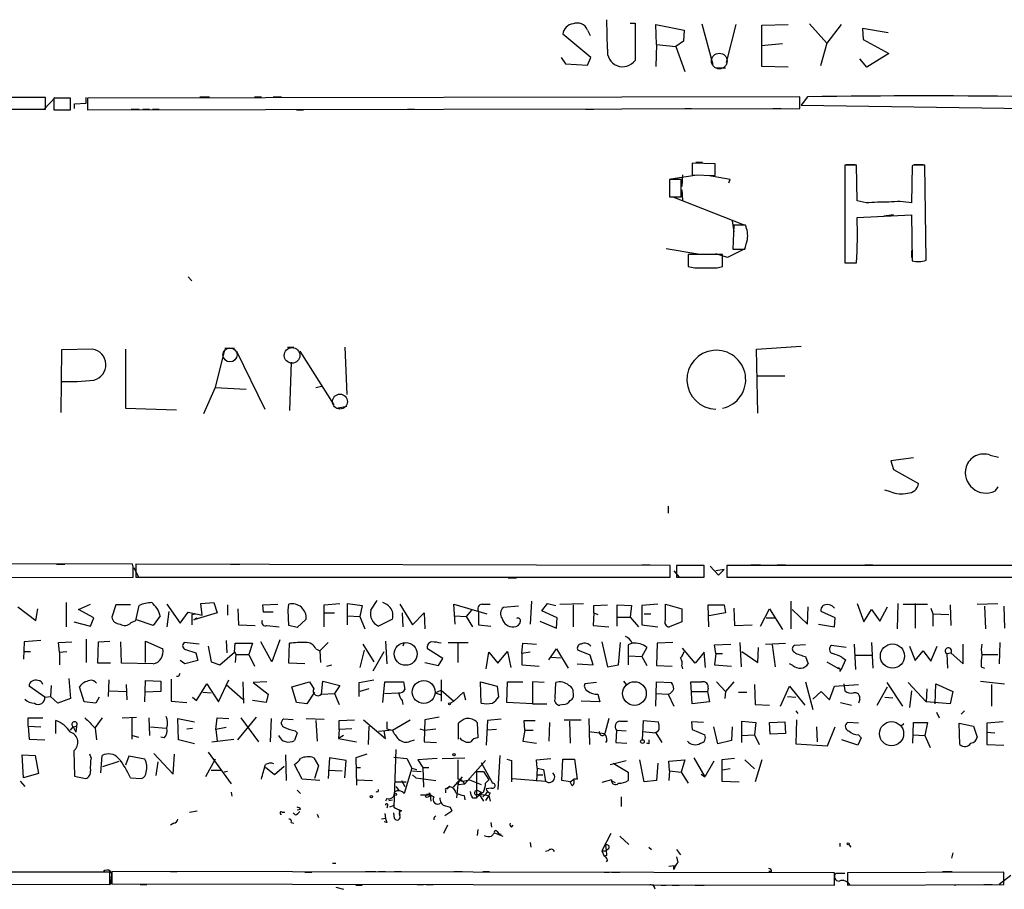
# Model space of a CAD drawing. Extents: x -24854 to 734, y 0 to 25876.
# Drawn here: x 203 to 324, y 24944 to 25051 of the extents above; entities that cross this region are included whole.
import ezdxf

# ---------------------------------------------------------------- set-up
doc = ezdxf.new("R2010")
doc.units = 0
doc.header["$MEASUREMENT"] = 0
doc.layers.add('MAIN', color=5, linetype='CONTINUOUS')

msp = doc.modelspace()

# ---------------------------------------------------------------- linework, layer by layer
at = {"layer": 'MAIN'}
for p, q in [((274.828, 25047.2223), (274.7433, 25050.863)), ((277.622, 25050.4396), (278.2147, 25050.4396)), ((278.2147, 25050.4396), (278.2147, 25045.8676)), ((280.8393, 25047.815), (280.7547, 25050.2703)), ((280.7547, 25050.2703), (284.226, 25049.593)), ((286.4273, 25050.355), (287.782, 25045.3596)), ((290.576, 25050.2703), (289.3907, 25045.6136)), ((293.7933, 25050.1856), (297.0107, 25050.2703)), ((293.7933, 25045.1056), (293.7933, 25050.1856)), ((299.6353, 25050.355), (301.752, 25047.9843)), ((303.53, 25050.2703), (301.752, 25047.9843)), ((272.796, 25046.2063), (269.3247, 25049.085)), ((272.3727, 25049.593), (272.7113, 25048.9156)), ((284.226, 25049.593), (284.1413, 25048.2383)), ((309.2873, 25049.2543), (306.1547, 25049.7623)), ((306.1547, 25049.7623), (306.2393, 25048.4076)), ((280.8393, 25047.815), (280.7547, 25045.1056)), ((280.8393, 25047.815), (283.21, 25047.561)), ((284.1413, 25048.2383), (283.21, 25047.561)), ((296.3333, 25047.8996), (293.7087, 25047.6456)), ((301.752, 25047.9843), (300.99, 25045.1903)), ((306.2393, 25048.4076), (309.372, 25046.7143)), ((283.21, 25047.561), (284.3107, 25044.513)), ((309.372, 25046.7143), (306.6627, 25045.021)), ((269.1553, 25046.2063), (269.6633, 25045.4443)), ((269.6633, 25045.4443), (272.3727, 25045.275)), ((272.3727, 25045.275), (272.796, 25046.2063)), ((306.6627, 25045.021), (305.816, 25046.037)), ((288.1207, 25044.9363), (289.306, 25044.9363)), ((297.0107, 25045.021), (293.7933, 25045.1056)), ((205.8247, 25041.2956), (196.4267, 25041.2956)), ((205.6553, 25039.8563), (207.01, 25041.2956)), ((205.8247, 25039.8563), (205.8247, 25041.2956)), ((208.8727, 25041.211), (206.8407, 25041.211)), ((206.8407, 25041.211), (206.8407, 25039.7716)), ((208.8727, 25039.7716), (208.8727, 25041.211)), ((209.3807, 25040.5336), (210.82, 25040.6183)), ((209.3807, 25039.941), (209.3807, 25040.5336)), ((210.82, 25040.6183), (210.82, 25041.2956)), ((298.45, 25041.3803), (210.9893, 25041.211)), ((210.9893, 25041.211), (210.9893, 25039.7716)), ((224.79, 25041.3803), (225.9753, 25041.3803)), ((231.4787, 25041.3803), (232.3253, 25041.3803)), ((233.7647, 25041.3803), (234.7807, 25041.3803)), ((298.45, 25039.941), (298.45, 25041.3803)), ((299.3813, 25041.3803), (298.6193, 25040.3643)), ((310.0493, 25041.5496), (311.0653, 25041.5496)), ((196.4267, 25039.8563), (205.8247, 25039.8563)), ((206.8407, 25039.7716), (208.8727, 25039.7716)), ((210.9893, 25039.7716), (298.45, 25039.941)), ((216.3233, 25039.8563), (217.3393, 25039.8563)), ((217.7627, 25039.8563), (218.6093, 25039.8563)), ((218.948, 25039.8563), (219.7947, 25039.8563)), ((236.6433, 25039.7716), (237.49, 25039.7716)), ((250.2747, 25039.8563), (251.1213, 25039.8563)), ((272.1187, 25039.8563), (273.1347, 25039.8563)), ((284.3107, 25039.941), (285.1573, 25039.941)), ((295.148, 25039.941), (296.164, 25039.941)), ((298.6193, 25040.3643), (328.0833, 25039.941)), ((288.036, 25033.1676), (285.242, 25033.2523)), ((285.242, 25033.2523), (285.242, 25031.813)), ((285.6653, 25033.337), (286.512, 25033.337)), ((288.036, 25031.7283), (288.036, 25033.1676)), ((305.3927, 25032.9983), (303.9533, 25032.9983)), ((303.9533, 25032.9983), (303.9533, 25020.9756)), ((304.1227, 25033.083), (305.2233, 25033.083)), ((305.4773, 25028.5956), (305.3927, 25032.9983)), ((312.2507, 25032.9136), (312.166, 25028.3416)), ((312.42, 25032.9983), (312.2507, 25032.9136)), ((312.5047, 25033.083), (313.6053, 25033.083)), ((313.944, 25021.3143), (313.7747, 25032.9983)), ((283.8873, 25031.2203), (282.448, 25031.2203)), ((282.448, 25031.2203), (282.448, 25029.1036)), ((282.6173, 25031.305), (285.8347, 25031.813)), ((283.8873, 25029.1036), (283.8873, 25031.2203)), ((284.0567, 25031.813), (283.972, 25030.3736)), ((285.242, 25031.813), (288.036, 25031.7283)), ((289.8987, 25031.2203), (287.1047, 25031.7283)), ((289.7293, 25030.797), (289.8987, 25031.2203)), ((283.972, 25029.9503), (284.0567, 25028.6803)), ((282.448, 25029.1036), (283.8873, 25029.1036)), ((282.8713, 25029.1036), (291.5073, 25025.717)), ((306.578, 25028.3416), (305.4773, 25028.5956)), ((290.1527, 25026.1403), (290.322, 25024.7856)), ((305.4773, 25026.5636), (312.166, 25026.9023)), ((309.9647, 25026.9023), (308.7793, 25026.733)), ((312.166, 25026.9023), (312.2507, 25021.2296)), ((290.322, 25025.6323), (290.2373, 25022.669)), ((291.7613, 25025.6323), (290.322, 25025.6323)), ((282.0247, 25022.7536), (285.9193, 25022.0763)), ((291.592, 25022.669), (289.56, 25021.653)), ((290.2373, 25022.669), (291.6767, 25022.669)), ((312.166, 25022.4996), (312.166, 25021.653)), ((288.9673, 25021.9916), (284.734, 25021.9916)), ((284.734, 25021.9916), (284.734, 25020.5523)), ((289.56, 25021.653), (288.1207, 25022.0763)), ((288.9673, 25020.5523), (288.9673, 25021.9916)), ((286.5967, 25020.383), (287.4433, 25020.383)), ((288.29, 25020.383), (288.9673, 25020.5523)), ((303.9533, 25020.9756), (305.3927, 25020.9756)), ((304.1227, 25020.9756), (305.308, 25020.9756)), ((223.3507, 25019.2823), (223.774, 25018.7743)), ((207.772, 25010.3076), (207.6873, 25002.603)), ((211.582, 25010.3923), (207.772, 25010.3076)), ((215.646, 25010.3923), (215.646, 25003.111)), ((229.0233, 25010.477), (227.838, 25010.477)), ((235.5427, 25010.6463), (236.3047, 25010.6463)), ((242.57, 25010.6463), (242.824, 25004.8043)), ((293.116, 25010.3923), (298.6193, 25010.731)), ((293.2853, 25002.5183), (293.116, 25010.3923)), ((227.7533, 25010.1383), (226.6527, 25005.651)), ((229.2773, 25010.1383), (232.7487, 25003.0263)), ((237.0667, 25010.1383), (241.2153, 25003.5343)), ((235.966, 25008.7836), (235.7967, 25002.857)), ((293.2853, 25007.0903), (296.5873, 25007.0903)), ((226.6527, 25005.651), (225.2133, 25002.4336)), ((226.6527, 25005.651), (230.4627, 25005.4816)), ((239.014, 25005.651), (239.6913, 25005.8203)), ((215.646, 25003.111), (221.9113, 25002.9416)), ((241.554, 25003.111), (242.824, 25003.365)), ((312.42, 24997.015), (309.626, 24996.6763)), ((321.818, 24997.3536), (322.834, 24997.0996)), ((309.626, 24996.6763), (309.9647, 24995.5756)), ((309.9647, 24995.5756), (313.0127, 24993.8823)), ((322.7493, 24993.459), (322.4107, 24992.951)), ((309.626, 24992.8663), (308.864, 24993.0356)), ((282.2787, 24991.0883), (282.2787, 24990.2416)), ((216.4927, 24983.9763), (167.132, 24984.061)), ((207.1793, 24983.9763), (208.1953, 24983.9763)), ((216.5773, 24983.6376), (216.4927, 24983.9763)), ((282.5327, 24983.807), (216.916, 24983.9763)), ((216.916, 24983.9763), (216.916, 24982.3676)), ((228.5153, 24983.9763), (229.7007, 24983.9763)), ((279.0613, 24983.8916), (280.0773, 24983.8916)), ((282.5327, 24982.3676), (282.5327, 24983.807)), ((286.6813, 24983.807), (283.2947, 24983.807)), ((283.2947, 24983.807), (283.2947, 24982.3676)), ((286.6813, 24982.3676), (286.6813, 24983.807)), ((287.4433, 24983.7223), (288.4593, 24982.6216)), ((289.4753, 24983.807), (289.4753, 24982.3676)), ((434.2553, 24983.807), (289.4753, 24983.807)), ((292.4387, 24983.8916), (293.624, 24983.8916)), ((295.656, 24983.8916), (296.672, 24983.8916)), ((306.4087, 24983.8916), (307.4247, 24983.8916)), ((216.662, 24983.553), (217.2547, 24982.3676)), ((282.956, 24983.1296), (283.6333, 24982.3676)), ((289.1367, 24983.299), (288.1207, 24983.1296)), ((288.4593, 24982.6216), (289.1367, 24983.299)), ((167.2167, 24982.283), (216.5773, 24982.3676)), ((216.916, 24982.3676), (282.5327, 24982.3676)), ((256.54, 24982.3676), (257.3867, 24982.3676)), ((262.636, 24982.283), (263.652, 24982.283)), ((283.2947, 24982.3676), (286.6813, 24982.3676)), ((289.4753, 24982.3676), (434.2553, 24982.3676)), ((208.3647, 24979.235), (208.3647, 24976.2716)), ((209.8887, 24978.3883), (211.328, 24979.0656)), ((214.4607, 24978.981), (213.9527, 24977.457)), ((216.2387, 24978.981), (214.4607, 24978.981)), ((216.916, 24977.0336), (217.3393, 24978.8963)), ((220.726, 24979.0656), (222.3347, 24976.695)), ((224.8747, 24979.1503), (226.4833, 24979.235)), ((225.044, 24977.711), (224.8747, 24979.1503)), ((226.4833, 24979.235), (226.9067, 24977.965)), ((228.1767, 24978.981), (228.1767, 24977.711)), ((232.4947, 24978.981), (234.3573, 24979.0656)), ((232.5793, 24978.0496), (232.4947, 24978.981)), ((235.6273, 24978.3036), (235.712, 24979.0656)), ((240.03, 24978.981), (241.9773, 24979.1503)), ((240.03, 24976.2716), (240.03, 24978.981)), ((242.9087, 24976.5256), (242.9087, 24979.1503)), ((242.9087, 24979.1503), (244.6867, 24978.8963)), ((244.6867, 24978.8963), (244.4327, 24977.5416)), ((245.7873, 24978.3036), (246.5493, 24979.489)), ((249.3433, 24979.0656), (250.8673, 24976.5256)), ((256.1167, 24976.6103), (255.9473, 24979.0656)), ((255.9473, 24979.0656), (260.0113, 24977.8803)), ((259.4187, 24979.0656), (260.4347, 24979.0656)), ((263.906, 24978.8116), (262.0433, 24978.6423)), ((265.5147, 24979.4043), (265.3453, 24976.6103)), ((266.7847, 24978.219), (267.462, 24979.1503)), ((267.462, 24979.1503), (268.478, 24978.8963)), ((268.986, 24979.0656), (271.8647, 24979.1503)), ((270.5947, 24978.981), (270.5947, 24976.2716)), ((273.1347, 24978.8963), (274.828, 24978.981)), ((273.1347, 24977.965), (273.1347, 24978.8963)), ((276.0133, 24976.3563), (276.0133, 24978.981)), ((276.0133, 24978.981), (277.7913, 24978.8963)), ((277.7913, 24978.8963), (277.622, 24977.457)), ((281.0087, 24979.0656), (279.0613, 24978.8963)), ((279.0613, 24978.8963), (279.0613, 24976.5256)), ((281.94, 24979.0656), (283.972, 24978.473)), ((281.94, 24977.1183), (281.94, 24979.0656)), ((287.274, 24976.2716), (287.1893, 24978.981)), ((287.1893, 24978.981), (289.1367, 24978.981)), ((289.1367, 24978.981), (289.306, 24977.965)), ((297.3493, 24979.4043), (297.3493, 24976.0176)), ((305.4773, 24979.1503), (306.324, 24976.8643)), ((310.4727, 24979.1503), (310.388, 24976.0176)), ((311.15, 24979.0656), (314.1133, 24979.0656)), ((312.5893, 24979.1503), (312.5893, 24976.1023)), ((316.9073, 24978.981), (316.992, 24976.441)), ((320.2093, 24979.0656), (322.7493, 24979.1503)), ((321.1407, 24978.8116), (321.2253, 24976.0176)), ((323.5113, 24978.8116), (323.596, 24976.1023)), ((202.438, 24978.727), (204.6393, 24977.0336)), ((204.6393, 24977.0336), (204.8933, 24978.473)), ((211.7513, 24977.3723), (209.8887, 24978.3883)), ((219.8793, 24977.6263), (219.0327, 24976.441)), ((220.98, 24978.1343), (220.726, 24976.2716)), ((222.3347, 24976.695), (223.3507, 24978.0496)), ((223.3507, 24978.0496), (225.044, 24977.711)), ((223.774, 24977.7956), (224.1973, 24977.8803)), ((223.774, 24977.7956), (223.774, 24976.5256)), ((226.9067, 24977.965), (224.028, 24977.1183)), ((229.4467, 24978.473), (229.5313, 24976.5256)), ((233.7647, 24978.0496), (232.5793, 24978.0496)), ((235.712, 24976.441), (235.6273, 24978.3036)), ((240.03, 24977.965), (241.3, 24977.965)), ((242.9087, 24977.6263), (244.4327, 24977.5416)), ((249.5973, 24977.965), (249.682, 24976.2716)), ((250.8673, 24976.5256), (252.3067, 24977.965)), ((252.3067, 24977.965), (252.3913, 24976.0176)), ((256.032, 24977.6263), (257.4713, 24977.5416)), ((258.1487, 24978.3036), (257.4713, 24977.5416)), ((258.9953, 24978.1343), (258.9953, 24976.5256)), ((268.6473, 24977.3723), (266.7847, 24978.219)), ((273.1347, 24977.965), (273.05, 24976.441)), ((273.1347, 24977.965), (273.6427, 24977.7956)), ((279.3153, 24977.8803), (280.162, 24977.8803)), ((283.972, 24978.473), (283.972, 24976.8643)), ((289.306, 24977.965), (287.274, 24977.6263)), ((290.322, 24978.5576), (290.4067, 24976.441)), ((293.624, 24976.3563), (294.7247, 24978.473)), ((294.7247, 24978.473), (296.3333, 24975.933)), ((297.5187, 24978.3883), (299.3813, 24976.6103)), ((299.3813, 24976.6103), (299.466, 24978.727)), ((302.768, 24977.3723), (301.0747, 24978.1343)), ((306.324, 24976.8643), (307.2553, 24978.3883)), ((307.2553, 24978.3883), (308.2713, 24976.949)), ((308.2713, 24976.949), (309.2027, 24978.727)), ((314.5367, 24978.5576), (314.7907, 24977.8803)), ((314.7907, 24977.8803), (316.738, 24977.7956)), ((314.7907, 24977.8803), (314.7907, 24976.3563)), ((209.296, 24976.8643), (211.328, 24976.3563)), ((211.328, 24976.3563), (211.7513, 24977.3723)), ((216.3233, 24976.7796), (216.916, 24977.0336)), ((219.0327, 24976.441), (217.0007, 24977.1183)), ((224.282, 24977.3723), (224.536, 24977.2876)), ((229.5313, 24976.5256), (231.5633, 24976.441)), ((233.0027, 24976.441), (234.5267, 24976.2716)), ((236.728, 24976.187), (235.712, 24976.441)), ((237.8287, 24977.203), (236.728, 24976.187)), ((244.4327, 24977.5416), (245.0253, 24976.0176)), ((248.412, 24977.203), (246.7187, 24976.3563)), ((257.4713, 24977.5416), (258.2333, 24976.2716)), ((258.9953, 24976.5256), (260.5193, 24976.3563)), ((266.5307, 24976.949), (268.5627, 24976.1023)), ((268.5627, 24976.1023), (268.6473, 24977.3723)), ((273.05, 24976.441), (274.9973, 24976.2716)), ((276.098, 24977.457), (277.622, 24977.457)), ((277.622, 24977.457), (278.638, 24976.2716)), ((279.0613, 24976.5256), (281.0087, 24976.2716)), ((283.972, 24976.8643), (282.448, 24976.2716)), ((290.4067, 24976.441), (292.608, 24976.5256)), ((294.3013, 24977.3723), (295.4867, 24977.3723)), ((300.736, 24976.6103), (302.6833, 24976.2716)), ((302.6833, 24976.2716), (302.768, 24977.3723)), ((203.2, 24974.409), (203.1153, 24972.2923)), ((205.232, 24974.5783), (203.2, 24974.409)), ((207.4333, 24974.3243), (209.042, 24974.409)), ((207.518, 24973.139), (207.4333, 24974.3243)), ((210.82, 24974.7476), (210.82, 24971.869)), ((212.2593, 24971.7843), (212.344, 24974.409)), ((212.344, 24974.409), (213.6987, 24974.4936)), ((215.138, 24971.7843), (215.0533, 24974.409)), ((218.1013, 24971.869), (218.1013, 24974.4936)), ((218.1013, 24974.4936), (220.218, 24973.5623)), ((224.7053, 24974.155), (222.8427, 24974.3243)), ((228.0073, 24974.5783), (228.092, 24973.0543)), ((229.0233, 24973.139), (229.108, 24974.2396)), ((229.108, 24974.2396), (231.2247, 24974.2396)), ((231.2247, 24974.2396), (230.8013, 24972.885)), ((233.5953, 24971.9536), (232.2407, 24974.409)), ((234.6113, 24974.663), (233.5953, 24971.9536)), ((235.712, 24971.7843), (235.7967, 24974.2396)), ((239.522, 24973.3083), (240.538, 24974.3243)), ((244.7713, 24974.155), (246.126, 24971.9536)), ((247.5653, 24974.4936), (247.7347, 24971.6996)), ((249.8513, 24974.3243), (249.682, 24973.901)), ((255.27, 24974.3243), (257.7253, 24974.3243)), ((256.4553, 24974.2396), (256.4553, 24971.869)), ((264.3293, 24972.9696), (264.414, 24974.2396)), ((264.414, 24974.2396), (266.1073, 24974.155)), ((274.1507, 24974.409), (274.828, 24971.361)), ((276.1827, 24971.615), (276.4367, 24974.3243)), ((277.876, 24974.2396), (277.368, 24974.0703)), ((277.368, 24974.0703), (277.368, 24971.615)), ((280.924, 24974.2396), (280.8393, 24971.5303)), ((282.8713, 24974.3243), (280.924, 24974.2396)), ((287.9513, 24974.0703), (289.9833, 24974.155)), ((288.1207, 24972.9696), (287.9513, 24974.0703)), ((291.084, 24974.3243), (291.2533, 24971.361)), ((294.2167, 24974.155), (296.672, 24974.2396)), ((295.0633, 24974.0703), (295.402, 24971.361)), ((299.1273, 24974.0703), (297.7727, 24973.9856)), ((304.1227, 24973.7316), (302.3447, 24973.9856)), ((305.308, 24971.0223), (305.1387, 24974.155)), ((307.2553, 24974.3243), (307.4247, 24971.1916)), ((318.516, 24971.6996), (318.516, 24974.155)), ((323.0033, 24974.3243), (322.9187, 24971.6996)), ((203.2847, 24973.2236), (203.962, 24973.2236)), ((207.518, 24973.139), (208.4493, 24973.2236)), ((207.518, 24973.139), (207.518, 24971.615)), ((223.012, 24973.4776), (224.282, 24973.0543)), ((224.282, 24973.0543), (224.536, 24972.123)), ((225.806, 24973.901), (226.1447, 24971.9536)), ((227.2453, 24971.615), (229.0233, 24973.139)), ((229.0233, 24973.2236), (229.1927, 24972.885)), ((229.1927, 24972.885), (229.108, 24971.869)), ((229.1927, 24972.885), (230.8013, 24972.885)), ((230.8013, 24972.885), (231.4787, 24971.4456)), ((239.014, 24973.5623), (239.522, 24973.3083)), ((239.522, 24973.3083), (239.6067, 24971.869)), ((244.9407, 24973.393), (244.4327, 24971.2763)), ((246.0413, 24970.853), (247.396, 24973.2236)), ((254.5927, 24972.377), (252.73, 24973.5623)), ((259.9267, 24971.107), (260.2653, 24973.139)), ((260.2653, 24973.139), (261.366, 24971.7843)), ((261.366, 24971.7843), (262.5513, 24973.2236)), ((262.5513, 24973.2236), (262.9747, 24971.2763)), ((265.3453, 24973.139), (264.3293, 24972.9696)), ((264.3293, 24972.9696), (264.3293, 24971.615)), ((267.6313, 24972.2076), (268.5627, 24973.5623)), ((268.5627, 24973.5623), (270.002, 24971.1916)), ((272.7113, 24972.8003), (271.1873, 24973.393)), ((273.05, 24971.615), (272.7113, 24972.8003)), ((279.654, 24973.7316), (279.0613, 24972.631)), ((285.5807, 24971.7843), (284.0567, 24973.647)), ((286.6813, 24973.139), (285.5807, 24971.7843)), ((286.8507, 24971.2763), (286.6813, 24973.139)), ((288.1207, 24972.9696), (287.9513, 24971.615)), ((288.1207, 24972.9696), (288.9673, 24972.9696)), ((291.338, 24973.2236), (293.2853, 24971.869)), ((293.2853, 24971.869), (293.37, 24973.7316)), ((305.2233, 24972.8003), (307.34, 24972.8003)), ((311.912, 24973.901), (312.5893, 24972.123)), ((312.5893, 24972.123), (313.6053, 24973.3083)), ((313.6053, 24973.3083), (314.5367, 24972.0383)), ((314.5367, 24972.0383), (315.2987, 24973.901)), ((316.484, 24972.9696), (316.992, 24973.0543)), ((316.484, 24972.9696), (316.5687, 24971.1916)), ((316.992, 24973.0543), (318.516, 24971.6996)), ((320.802, 24972.885), (322.7493, 24972.885)), ((213.7833, 24971.7843), (212.2593, 24971.7843)), ((219.0327, 24971.6996), (215.138, 24971.7843)), ((222.9273, 24971.6996), (222.3347, 24972.123)), ((224.536, 24972.123), (222.9273, 24971.6996)), ((226.1447, 24971.9536), (227.2453, 24971.615)), ((237.6593, 24971.6996), (235.712, 24971.7843)), ((240.3687, 24971.4456), (240.9613, 24971.615)), ((252.3913, 24971.869), (254.0847, 24971.5303)), ((254.0847, 24971.5303), (254.5927, 24972.377)), ((264.3293, 24971.615), (266.446, 24971.4456)), ((267.97, 24972.5463), (269.0707, 24972.4616)), ((271.1027, 24971.6996), (273.05, 24971.615)), ((274.828, 24971.361), (276.1827, 24971.615)), ((277.4527, 24972.7156), (279.0613, 24972.631)), ((279.0613, 24972.631), (279.654, 24971.5303)), ((280.8393, 24971.5303), (282.7867, 24971.4456)), ((287.9513, 24971.615), (290.068, 24971.4456)), ((297.6033, 24971.5303), (297.18, 24971.6996)), ((299.1273, 24972.631), (299.466, 24971.6996)), ((301.752, 24971.9536), (303.1067, 24971.1916)), ((304.038, 24972.2076), (303.53, 24971.0223)), ((303.6147, 24972.5463), (304.038, 24972.2076)), ((283.972, 24971.4456), (284.0567, 24971.107)), ((303.1067, 24971.1916), (303.53, 24971.0223)), ((303.3607, 24970.7683), (303.53, 24971.0223)), ((320.7173, 24971.361), (321.1407, 24971.1916)), ((208.7033, 24969.9216), (208.8727, 24967.4663)), ((213.614, 24969.7523), (213.5293, 24967.7203)), ((215.7307, 24969.1596), (215.8153, 24967.297)), ((218.0167, 24967.043), (218.1013, 24969.6676)), ((218.1013, 24969.6676), (219.964, 24969.583)), ((219.964, 24969.583), (219.964, 24968.313)), ((221.234, 24969.837), (221.234, 24967.1276)), ((222.1653, 24970.1756), (221.9113, 24970.1756)), ((224.3667, 24967.2123), (225.6367, 24969.2443)), ((225.6367, 24969.2443), (227.076, 24967.043)), ((227.076, 24967.043), (228.346, 24969.7523)), ((228.0073, 24969.1596), (230.0393, 24967.3816)), ((230.0393, 24969.4983), (230.124, 24966.8736)), ((233.0027, 24969.4983), (231.3093, 24969.4136)), ((231.3093, 24969.4136), (233.172, 24967.9743)), ((236.0507, 24968.9056), (238.252, 24969.4983)), ((239.6913, 24967.9743), (239.8607, 24969.583)), ((239.8607, 24969.583), (241.9773, 24969.075)), ((244.348, 24969.4136), (246.126, 24969.7523)), ((244.348, 24967.7203), (244.348, 24969.4136)), ((247.2267, 24966.9583), (247.4807, 24969.4983)), ((247.4807, 24969.4983), (249.7667, 24969.4983)), ((249.7667, 24969.4983), (249.936, 24968.567)), ((254.4233, 24969.7523), (254.4233, 24967.1276)), ((259.334, 24966.8736), (259.2493, 24969.4983)), ((259.2493, 24969.4983), (261.2813, 24968.9903)), ((262.4667, 24966.9583), (262.5513, 24969.4983)), ((262.5513, 24969.4983), (264.414, 24969.4983)), ((267.0387, 24969.4136), (265.5993, 24969.4983)), ((265.5993, 24969.4983), (265.5993, 24966.789)), ((268.3933, 24967.551), (268.478, 24969.4136)), ((273.4733, 24969.4136), (272.034, 24969.2443)), ((276.7753, 24969.583), (277.114, 24969.1596)), ((280.7547, 24966.535), (280.8393, 24969.4983)), ((280.8393, 24969.4983), (282.702, 24969.4136)), ((285.242, 24966.789), (285.0727, 24969.4983)), ((288.2053, 24969.4983), (289.306, 24968.313)), ((290.322, 24969.4983), (289.306, 24968.313)), ((292.862, 24969.1596), (292.9467, 24966.7043)), ((299.1273, 24969.4983), (300.0587, 24966.1116)), ((302.6833, 24968.9903), (305.6467, 24969.1596)), ((303.8687, 24969.2443), (303.9533, 24968.3976)), ((309.118, 24969.4136), (311.0653, 24966.535)), ((311.7427, 24969.4136), (313.944, 24967.043)), ((315.0447, 24966.789), (315.1293, 24969.2443)), ((315.1293, 24969.2443), (317.246, 24968.313)), ((320.6327, 24969.583), (323.596, 24969.2443)), ((321.9873, 24969.1596), (321.9873, 24966.535)), ((205.74, 24967.6356), (203.7927, 24968.9903)), ((206.502, 24969.075), (206.4173, 24967.7203)), ((210.566, 24967.043), (209.9733, 24968.9056)), ((213.6987, 24968.3976), (215.7307, 24968.313)), ((219.964, 24968.313), (218.1013, 24968.2283)), ((225.1287, 24968.2283), (226.1447, 24968.1436)), ((233.172, 24967.9743), (232.918, 24966.9583)), ((236.6433, 24966.9583), (236.0507, 24968.9056)), ((238.8447, 24968.2283), (237.9133, 24966.789)), ((239.6913, 24967.9743), (241.3, 24968.059)), ((241.9773, 24969.075), (241.3, 24968.059)), ((241.3, 24968.059), (241.8927, 24966.7043)), ((245.5333, 24968.6516), (244.4327, 24968.313)), ((247.4807, 24968.059), (249.174, 24968.1436)), ((253.6613, 24968.1436), (254.4233, 24968.4823)), ((253.6613, 24968.1436), (254.4233, 24967.8896)), ((254.4233, 24968.4823), (255.9473, 24967.1276)), ((255.9473, 24967.1276), (257.1327, 24968.2283)), ((257.1327, 24968.2283), (257.3867, 24967.297)), ((261.2813, 24968.9903), (261.4507, 24967.6356)), ((273.6427, 24967.9743), (273.8967, 24967.043)), ((280.7547, 24968.059), (282.2787, 24967.9743)), ((282.2787, 24967.9743), (282.956, 24966.535)), ((285.1573, 24968.313), (287.1047, 24968.313)), ((287.1893, 24968.7363), (287.1047, 24968.313)), ((287.1047, 24968.313), (287.3587, 24967.043)), ((289.306, 24968.313), (289.2213, 24967.4663)), ((290.9147, 24968.2283), (291.9307, 24968.2283)), ((296.0793, 24966.535), (297.18, 24968.9903)), ((297.18, 24968.9903), (299.0427, 24966.6196)), ((300.0587, 24967.3816), (301.0747, 24968.313)), ((301.0747, 24968.313), (302.0907, 24967.297)), ((302.0907, 24967.297), (302.6833, 24968.9903)), ((307.9327, 24966.6196), (309.2027, 24968.9056)), ((312.166, 24968.3976), (311.912, 24966.3656)), ((314.0287, 24968.6516), (313.944, 24967.043)), ((317.246, 24968.313), (316.9073, 24966.789)), ((205.74, 24967.6356), (206.4173, 24967.7203)), ((207.3487, 24966.8736), (206.4173, 24967.7203)), ((208.8727, 24967.4663), (207.3487, 24966.8736)), ((212.0053, 24966.8736), (210.566, 24967.043)), ((212.4287, 24967.6356), (212.0053, 24966.8736)), ((221.234, 24967.1276), (223.1813, 24966.9583)), ((223.8587, 24967.6356), (224.3667, 24967.2123)), ((232.918, 24966.9583), (231.2247, 24967.2123)), ((237.9133, 24966.789), (236.6433, 24966.9583)), ((249.5973, 24967.2123), (249.682, 24966.7043)), ((255.524, 24966.8736), (255.9473, 24967.1276)), ((265.5993, 24966.789), (262.4667, 24966.9583)), ((265.5993, 24966.789), (267.3773, 24966.789)), ((269.4093, 24966.7043), (268.986, 24966.6196)), ((273.8967, 24967.043), (271.6107, 24967.1276)), ((287.3587, 24967.043), (285.242, 24966.789)), ((292.9467, 24966.7043), (294.7247, 24966.6196)), ((296.926, 24967.7203), (297.942, 24967.6356)), ((303.4453, 24966.9583), (304.8, 24966.6196)), ((305.816, 24967.3816), (305.6467, 24966.8736)), ((308.864, 24967.6356), (309.88, 24967.551)), ((316.9073, 24966.789), (313.944, 24967.043)), ((297.942, 24965.9423), (298.196, 24965.6036)), ((315.214, 24965.773), (315.5527, 24965.0956)), ((318.6853, 24965.9423), (318.262, 24965.519)), ((203.708, 24964.0796), (203.708, 24965.0956)), ((203.708, 24965.0956), (205.486, 24965.0956)), ((207.0947, 24963.1483), (207.0947, 24964.757)), ((212.7673, 24965.0956), (211.9207, 24963.9103)), ((215.2227, 24965.0956), (217.0007, 24965.1803)), ((216.408, 24965.0956), (216.408, 24962.471)), ((218.5247, 24965.0956), (218.6093, 24962.8943)), ((222.1653, 24962.3863), (222.0807, 24965.011)), ((222.0807, 24965.011), (224.1127, 24964.5876)), ((226.7373, 24963.6563), (226.9067, 24965.0956)), ((226.9067, 24965.0956), (228.346, 24965.011)), ((229.4467, 24962.3863), (231.7327, 24965.1803)), ((229.7853, 24965.0956), (231.9867, 24962.1323)), ((233.5107, 24965.011), (233.426, 24962.1323)), ((236.22, 24964.8416), (235.0347, 24964.9263)), ((237.8287, 24965.011), (240.03, 24964.9263)), ((239.014, 24964.757), (239.1833, 24962.217)), ((241.8927, 24964.757), (243.7553, 24964.8416)), ((241.8927, 24963.6563), (241.8927, 24964.757)), ((244.856, 24964.8416), (247.5653, 24962.5556)), ((247.7347, 24964.5876), (247.7347, 24963.741)), ((248.412, 24963.5716), (250.6133, 24964.8416)), ((252.3913, 24964.8416), (252.3067, 24962.1323)), ((254.1693, 24965.1803), (252.3913, 24964.8416)), ((256.54, 24962.471), (256.54, 24964.4183)), ((258.826, 24964.503), (258.9107, 24962.6403)), ((260.096, 24964.757), (259.9267, 24961.709)), ((261.7893, 24964.9263), (260.096, 24964.757)), ((264.668, 24963.5716), (264.5833, 24964.757)), ((264.5833, 24964.757), (265.938, 24964.757)), ((267.716, 24964.503), (267.6313, 24962.217)), ((269.494, 24964.8416), (271.6107, 24964.8416)), ((270.1713, 24964.6723), (270.256, 24961.963)), ((272.542, 24965.011), (272.6267, 24961.7936)), ((274.9973, 24965.011), (274.4893, 24963.1483)), ((276.352, 24964.6723), (277.2833, 24964.6723)), ((279.146, 24962.3863), (279.2307, 24964.757)), ((279.2307, 24964.757), (281.0933, 24964.5876)), ((286.5967, 24964.503), (285.1573, 24964.5876)), ((285.1573, 24964.5876), (285.242, 24963.6563)), ((291.338, 24962.0476), (291.338, 24964.6723)), ((291.338, 24964.6723), (293.0313, 24964.503)), ((293.0313, 24964.503), (292.862, 24962.979)), ((294.7247, 24964.503), (296.5873, 24964.5876)), ((294.8093, 24963.0636), (294.7247, 24964.503)), ((296.5873, 24964.5876), (296.672, 24963.1483)), ((298.0267, 24964.8416), (297.942, 24961.8783)), ((305.6467, 24964.4183), (304.292, 24964.503)), ((311.2347, 24964.3336), (310.896, 24964.0796)), ((312.3353, 24961.963), (312.42, 24964.503)), ((312.42, 24964.503), (314.1133, 24964.503)), ((314.1133, 24964.503), (313.7747, 24962.8943)), ((318.0927, 24961.7936), (318.008, 24964.4183)), ((318.008, 24964.4183), (319.786, 24964.0796)), ((323.4267, 24964.5876), (321.3947, 24964.4183)), ((321.3947, 24964.4183), (321.3947, 24961.7936)), ((203.708, 24964.0796), (205.232, 24963.995)), ((203.708, 24964.0796), (203.7927, 24962.471)), ((208.8727, 24963.5716), (209.2113, 24963.995)), ((209.2113, 24963.995), (209.6347, 24964.0796)), ((209.2113, 24963.995), (209.55, 24963.3176)), ((209.6347, 24964.0796), (209.55, 24963.3176)), ((211.9207, 24963.8256), (212.09, 24962.3863)), ((218.694, 24963.995), (220.6413, 24963.8256)), ((223.1813, 24963.741), (223.8587, 24963.8256)), ((228.0073, 24963.9103), (226.7373, 24963.6563)), ((226.7373, 24963.6563), (226.9067, 24962.217)), ((236.728, 24963.233), (236.3893, 24962.3016)), ((236.474, 24963.487), (236.728, 24963.233)), ((241.8927, 24963.6563), (241.808, 24962.5556)), ((243.4167, 24963.741), (241.8927, 24963.6563)), ((245.5333, 24964.0796), (245.4487, 24961.7936)), ((248.412, 24963.5716), (246.7187, 24963.4023)), ((247.5653, 24962.5556), (247.396, 24963.487)), ((247.7347, 24963.741), (248.412, 24963.5716)), ((251.7987, 24963.741), (252.3067, 24963.5716)), ((252.3067, 24963.5716), (253.746, 24963.741)), ((261.1967, 24963.6563), (260.096, 24963.5716)), ((264.668, 24963.5716), (264.414, 24962.217)), ((264.668, 24963.5716), (265.684, 24963.5716)), ((272.542, 24963.4023), (274.4893, 24963.1483)), ((275.9287, 24963.5716), (275.844, 24962.0476)), ((275.9287, 24963.5716), (277.114, 24963.487)), ((279.146, 24963.4023), (280.7547, 24963.233)), ((280.7547, 24963.233), (281.5167, 24962.0476)), ((285.242, 24963.6563), (286.766, 24962.979)), ((288.3747, 24961.8783), (287.8667, 24963.995)), ((290.1527, 24963.995), (290.068, 24962.3016)), ((296.672, 24963.1483), (294.8093, 24963.0636)), ((300.482, 24963.995), (300.5667, 24962.1323)), ((301.8367, 24961.6243), (302.768, 24963.995)), ((319.786, 24964.0796), (320.2093, 24962.725)), ((321.3947, 24963.3176), (322.4107, 24963.233)), ((203.7927, 24962.471), (205.74, 24962.3863)), ((216.4927, 24962.8943), (217.2547, 24962.725)), ((220.3873, 24962.6403), (219.964, 24962.725)), ((224.1127, 24961.8783), (222.1653, 24962.3863)), ((226.2293, 24962.1323), (228.9387, 24962.471)), ((242.4007, 24962.8943), (241.808, 24962.5556)), ((241.808, 24962.5556), (244.0093, 24962.1323)), ((250.6133, 24962.217), (251.1213, 24962.3863)), ((252.3067, 24962.1323), (253.8307, 24962.0476)), ((264.414, 24962.217), (266.1073, 24961.963)), ((274.7433, 24962.3016), (274.574, 24962.0476)), ((275.844, 24962.0476), (277.1987, 24961.963)), ((279.908, 24961.8783), (279.654, 24961.963)), ((290.068, 24962.3016), (288.3747, 24961.8783)), ((291.2533, 24962.8943), (292.862, 24962.979)), ((292.862, 24962.979), (293.4547, 24961.7936)), ((297.942, 24961.8783), (301.8367, 24961.6243)), ((305.562, 24961.709), (303.6147, 24962.3863)), ((305.9853, 24962.6403), (305.562, 24961.709)), ((305.6467, 24962.979), (305.9853, 24962.6403)), ((312.3353, 24962.979), (313.7747, 24962.8943)), ((313.7747, 24962.8943), (314.452, 24961.455)), ((209.296, 24961.0316), (209.3807, 24957.899)), ((219.1173, 24960.693), (221.488, 24958.153)), ((225.806, 24960.8623), (228.6, 24956.9676)), ((248.8353, 24961.201), (248.5813, 24954.089)), ((321.3947, 24961.7936), (323.5113, 24961.709)), ((203.1153, 24957.7296), (202.946, 24960.5236)), ((202.946, 24960.5236), (204.5547, 24960.439)), ((204.5547, 24960.439), (204.978, 24958.2376)), ((211.4127, 24960.185), (211.2433, 24960.6083)), ((212.598, 24958.3223), (212.7673, 24960.439)), ((212.852, 24959.0843), (214.884, 24959.7616)), ((216.0693, 24960.3543), (215.646, 24959.2536)), ((218.0167, 24960.0156), (216.0693, 24960.3543)), ((219.6253, 24959.677), (219.3713, 24957.9836)), ((221.488, 24958.153), (221.6573, 24960.6083)), ((226.6527, 24960.0156), (225.4673, 24957.8143)), ((235.2887, 24960.5236), (235.3733, 24957.391)), ((238.76, 24960.185), (239.3527, 24959.169)), ((240.7073, 24960.185), (240.538, 24957.645)), ((242.7393, 24959.8463), (240.7073, 24960.185)), ((242.57, 24957.7296), (242.7393, 24959.8463)), ((245.2793, 24960.6083), (243.9247, 24960.185)), ((243.9247, 24960.185), (244.0093, 24956.7983)), ((248.5813, 24960.2696), (250.19, 24960.1003)), ((250.19, 24960.1003), (250.7827, 24958.915)), ((253.9153, 24960.1003), (251.5447, 24959.931)), ((251.5447, 24959.931), (251.714, 24959.7616)), ((251.5447, 24959.931), (252.1373, 24958.9996)), ((254.508, 24960.1003), (257.302, 24960.185)), ((257.302, 24956.9676), (259.842, 24959.8463)), ((259.334, 24959.5923), (260.6887, 24957.0523)), ((261.62, 24960.439), (261.366, 24956.2903)), ((262.4667, 24960.0156), (263.0593, 24959.8463)), ((263.0593, 24959.8463), (263.0593, 24957.2216)), ((266.1073, 24959.931), (267.8853, 24960.1003)), ((266.192, 24958.915), (266.1073, 24959.931)), ((269.24, 24957.391), (269.3247, 24960.0156)), ((269.3247, 24960.0156), (270.764, 24960.0156)), ((270.764, 24960.0156), (271.1027, 24957.5603)), ((275.1667, 24959.3383), (277.114, 24959.8463)), ((275.5053, 24959.5076), (277.368, 24958.407)), ((279.3153, 24957.2216), (278.8073, 24959.931)), ((281.0087, 24959.5076), (280.8393, 24957.391)), ((282.3633, 24959.7616), (284.3107, 24959.931)), ((282.448, 24958.5763), (282.3633, 24959.7616)), ((284.3107, 24959.931), (283.8873, 24958.407)), ((285.4113, 24960.185), (286.766, 24957.8143)), ((287.8667, 24959.7616), (286.766, 24957.8143)), ((290.4067, 24960.1003), (288.8827, 24959.931)), ((288.8827, 24959.931), (288.8827, 24957.3063)), ((291.6767, 24959.931), (292.862, 24958.8303)), ((293.7933, 24959.931), (292.9467, 24957.2216)), ((204.978, 24958.2376), (203.1153, 24957.7296)), ((226.1447, 24958.661), (227.33, 24958.661)), ((228.1767, 24958.4916), (227.7533, 24958.407)), ((233.934, 24958.0683), (232.8333, 24958.9996)), ((235.1193, 24959.0843), (233.934, 24958.0683)), ((237.3207, 24957.5603), (236.3893, 24959.3383)), ((239.3527, 24959.169), (238.8447, 24957.645)), ((240.538, 24958.661), (242.2313, 24958.5763)), ((244.0093, 24958.9996), (244.5173, 24958.9996)), ((250.7827, 24958.915), (249.8513, 24955.7823)), ((250.7827, 24958.915), (251.3753, 24958.7456)), ((250.8673, 24958.5763), (251.968, 24958.4916)), ((252.1373, 24958.9996), (252.8993, 24958.9996)), ((252.1373, 24958.9996), (252.222, 24956.5443)), ((258.7413, 24958.4916), (259.588, 24958.4916)), ((258.7413, 24958.4916), (258.7413, 24955.2743)), ((259.588, 24958.4916), (260.2653, 24957.4756)), ((266.192, 24958.915), (266.1073, 24957.3063)), ((266.192, 24958.915), (266.954, 24958.7456)), ((266.954, 24958.7456), (267.208, 24957.3063)), ((277.368, 24958.407), (277.368, 24957.391)), ((282.448, 24958.5763), (282.3633, 24957.391)), ((282.448, 24958.5763), (283.8873, 24958.407)), ((283.8873, 24958.407), (284.734, 24957.0523)), ((289.8987, 24958.8303), (288.9673, 24958.661)), ((202.692, 24957.3063), (203.2847, 24956.629)), ((209.3807, 24957.899), (210.7353, 24957.645)), ((216.2387, 24957.7296), (217.5933, 24957.645)), ((239.522, 24957.391), (237.3207, 24957.5603)), ((244.0093, 24957.4756), (245.9567, 24957.391)), ((248.8353, 24957.2216), (250.1053, 24957.2216)), ((249.5127, 24957.391), (249.936, 24956.629)), ((250.8673, 24958.0683), (251.2907, 24957.7296)), ((250.8673, 24958.0683), (251.2907, 24957.7296)), ((251.2907, 24957.7296), (253.746, 24957.391)), ((256.9633, 24957.8143), (255.8627, 24956.5443)), ((256.6247, 24957.391), (256.4553, 24956.883)), ((256.6247, 24957.391), (257.048, 24957.3063)), ((257.048, 24957.3063), (257.8947, 24957.4756)), ((257.8947, 24957.4756), (259.334, 24956.883)), ((259.842, 24957.0523), (260.2653, 24957.4756)), ((263.144, 24957.645), (267.208, 24957.3063)), ((266.2767, 24958.0683), (266.8693, 24958.0683)), ((270.256, 24957.2216), (269.24, 24957.391)), ((270.256, 24957.2216), (270.6793, 24957.5603)), ((270.51, 24956.7136), (270.256, 24957.2216)), ((271.1027, 24957.5603), (270.6793, 24957.5603)), ((275.336, 24957.4756), (274.1507, 24957.137)), ((275.4207, 24957.3063), (275.7593, 24957.137)), ((280.8393, 24957.391), (279.3153, 24957.2216)), ((286.3427, 24958.153), (286.766, 24957.8143)), ((288.8827, 24957.3063), (290.9993, 24957.2216)), ((228.6, 24955.9516), (228.6847, 24955.4436)), ((236.728, 24956.2056), (237.1513, 24955.7823)), ((248.8353, 24956.629), (249.2587, 24956.121)), ((252.984, 24955.867), (253.0687, 24955.613)), ((254.9313, 24956.2056), (254.9313, 24955.867)), ((255.1007, 24956.375), (255.4393, 24956.629)), ((255.4393, 24956.629), (255.1007, 24956.375)), ((256.4553, 24956.883), (256.286, 24955.2743)), ((256.4553, 24956.883), (257.302, 24956.9676)), ((258.826, 24956.2056), (259.334, 24955.9516)), ((259.334, 24955.9516), (259.08, 24955.6976)), ((260.096, 24956.0363), (259.842, 24955.6976)), ((260.604, 24956.4596), (259.9267, 24956.375)), ((260.4347, 24955.867), (260.2653, 24955.5283)), ((247.7347, 24955.1896), (247.5653, 24954.851)), ((247.9887, 24954.9356), (248.412, 24955.0203)), ((251.8833, 24955.613), (253.0687, 24955.613)), ((252.476, 24955.359), (252.6453, 24955.6976)), ((253.0687, 24955.613), (253.1533, 24954.851)), ((257.2173, 24955.5283), (257.302, 24955.0203)), ((258.2333, 24955.2743), (258.7413, 24955.2743)), ((258.572, 24955.613), (259.08, 24955.6976)), ((259.08, 24955.6976), (260.2653, 24955.5283)), ((259.08, 24955.6976), (259.588, 24954.851)), ((259.842, 24955.6976), (259.5033, 24955.359)), ((260.2653, 24955.5283), (259.842, 24954.9356)), ((260.2653, 24955.5283), (260.4347, 24954.851)), ((276.5213, 24955.359), (276.5213, 24954.1736)), ((223.52, 24953.4963), (224.4513, 24953.6656)), ((234.8653, 24953.4963), (235.204, 24953.4963)), ((236.474, 24953.1576), (236.22, 24953.4116)), ((237.1513, 24953.835), (236.728, 24953.7503)), ((247.8193, 24954.2583), (247.7347, 24954.0043)), ((248.4967, 24954.2583), (248.0733, 24954.089)), ((248.666, 24952.7343), (248.5813, 24953.4116)), ((249.2587, 24953.7503), (249.3433, 24953.073)), ((254.8467, 24953.073), (255.6933, 24953.6656)), ((254.9313, 24954.2583), (255.524, 24954.089)), ((255.524, 24954.089), (255.6933, 24953.6656)), ((255.524, 24954.089), (255.6933, 24953.6656)), ((235.966, 24952.2263), (236.3047, 24952.1416)), ((239.1833, 24953.2423), (239.3527, 24952.819)), ((247.5653, 24952.7343), (247.0573, 24952.6496)), ((247.7347, 24952.2263), (247.396, 24952.311)), ((247.4807, 24953.327), (247.5653, 24952.7343)), ((260.5193, 24952.2263), (260.604, 24951.6336)), ((221.5727, 24952.1416), (221.1493, 24951.8876)), ((255.1853, 24951.8876), (254.6773, 24950.8716)), ((258.9107, 24951.3796), (258.826, 24950.6176)), ((261.2813, 24951.1256), (261.4507, 24950.8716)), ((263.0593, 24951.6336), (263.2287, 24951.8876)), ((260.604, 24950.533), (260.9427, 24950.9563)), ((260.9427, 24950.9563), (261.9587, 24950.533)), ((261.4507, 24950.8716), (261.7893, 24950.787)), ((265.3453, 24949.771), (265.43, 24949.1783)), ((275.2513, 24950.8716), (274.1507, 24948.755)), ((276.352, 24950.533), (277.4527, 24949.517)), ((267.5467, 24948.755), (267.208, 24948.6703)), ((274.1507, 24948.755), (274.6587, 24948.755)), ((274.1507, 24948.755), (274.4047, 24948.0776)), ((274.574, 24949.4323), (274.6587, 24948.755)), ((274.9973, 24949.009), (274.6587, 24948.755)), ((279.908, 24949.1783), (280.2467, 24948.9243)), ((283.2947, 24948.9243), (283.8027, 24948.247)), ((303.3607, 24949.6863), (303.3607, 24949.263)), ((304.4613, 24949.517), (304.7153, 24949.1783)), ((274.7433, 24948.1623), (274.4047, 24948.0776)), ((274.828, 24947.6543), (274.6587, 24947.4003)), ((283.2947, 24947.993), (283.464, 24947.3156)), ((317.246, 24948.501), (317.0767, 24947.8236)), ((213.6987, 24946.1303), (187.3673, 24946.1303)), ((213.6987, 24944.6063), (213.6987, 24946.1303)), ((302.6833, 24946.0456), (213.9527, 24946.215)), ((213.9527, 24946.215), (213.9527, 24944.691)), ((221.1493, 24946.215), (221.996, 24946.215)), ((237.6593, 24946.1303), (238.506, 24946.1303)), ((241.046, 24947.231), (241.4693, 24947.231)), ((245.11, 24946.215), (246.38, 24946.215)), ((246.7187, 24946.215), (247.5653, 24946.215)), ((248.666, 24946.215), (249.5127, 24946.215)), ((255.9473, 24946.215), (256.9633, 24946.215)), ((259.5033, 24946.215), (260.35, 24946.215)), ((274.4047, 24946.1303), (275.082, 24946.1303)), ((275.336, 24946.1303), (276.352, 24946.1303)), ((283.0407, 24946.8923), (282.3633, 24946.8076)), ((294.9787, 24946.215), (294.64, 24946.215)), ((323.5113, 24946.1303), (304.292, 24946.0456)), ((315.976, 24946.215), (317.1613, 24946.215)), ((323.5113, 24944.6063), (323.5113, 24946.1303)), ((213.868, 24945.453), (213.7833, 24944.6063)), ((302.6833, 24944.5216), (302.6833, 24946.0456)), ((303.9533, 24945.961), (302.8527, 24945.961)), ((304.292, 24946.0456), (304.292, 24944.5216)), ((324.358, 24945.707), (322.9187, 24944.6063)), ((187.3673, 24944.691), (213.6987, 24944.6063)), ((213.9527, 24944.691), (302.6833, 24944.5216)), ((217.424, 24944.6063), (218.2707, 24944.6063)), ((241.4693, 24944.2676), (242.4007, 24944.0136)), ((243.9247, 24944.5216), (244.6867, 24944.5216)), ((251.46, 24944.6063), (252.222, 24944.6063)), ((252.5607, 24944.6063), (253.4073, 24944.6063)), ((281.432, 24944.5216), (282.0247, 24944.5216)), ((282.7867, 24944.5216), (283.6333, 24944.5216)), ((285.5807, 24944.5216), (286.6813, 24944.5216)), ((304.292, 24944.5216), (323.5113, 24944.6063)), ((317.4153, 24944.5216), (317.9233, 24944.6063)), ((321.056, 24944.6063), (322.072, 24944.6063))]:
    msp.add_line(p, q, dxfattribs=at)
at = {"layer": 'MAIN', "color": 5}
for centre, radius in [((288.5546, 25045.7798), 0.9657), ((228.4729, 25009.6727), 0.8616), ((236.0943, 25009.6115), 0.9637), ((241.9731, 25003.9337), 0.9212)]:
    msp.add_circle(centre, radius, dxfattribs=at)
at = {"layer": 'MAIN'}
for centre, radius in [((250.0444, 24972.9407), 1.4055), ((309.8214, 24972.6729), 1.4849), ((252.262, 24968.2493), 1.4021), ((278.1406, 24968.0684), 1.4499), ((255.4393, 24966.789), 0.1197), ((309.7088, 24963.1367), 1.4825), ((279.1177, 24962.1606), 0.2275), ((255.9684, 24960.5449), 0.1496), ((248.7718, 24955.6765), 0.1496), ((245.8296, 24955.4014), 0.1338), ((304.3766, 24949.6017), 0.1197)]:
    msp.add_circle(centre, radius, dxfattribs=at)
for centre, radius, start, end in [((270.8064, 25048.8732), 1.4968, 98.130644, 171.865025), ((271.099, 25049.0763), 1.3746, 22.080846, 111.523529), ((276.6906, 25046.968), 1.8798, 172.2255, 324.170721), ((313.7323, 24164.3045), 877.1932, 89.0625914, 90.9374086), ((313.0973, 24694.3486), 338.6504, 89.885392, 90.114592), ((308.695, 25004.6326), 23.8033, 88.370208, 95.102465), ((310.5403, 25020.8395), 7.6762, 77.77309, 98.754277), ((260.1445, 25024.4553), 45.3818, 355.602466, 2.662746), ((288.5812, 25024.2709), 3.4593, 353.083093, 23.175755), ((-4.502, 25107.9183), 308.2033, 343.942561, 344.171726), ((312.9542, 25024.1328), 2.9872, 256.37871, 289.35024), ((285.9615, 25024.2773), 3.922, 251.761388, 276.820785), ((287.3587, 25486.0326), 465.6505, 269.885396, 270.114592), ((211.2824, 25008.4702), 1.9453, 283.948376, 81.140529), ((288.1869, 25006.638), 3.6123, 282.476508, 268.949925), ((208.6612, 25031.8975), 25.5031, 267.811485, 276.959381), ((321.0223, 24995.2217), 2.2756, 69.532658, 162.280077), ((321.2979, 24995.2309), 2.537, 164.37289, 296.016614), ((311.7098, 24994.0045), 1.3086, 267.731266, 354.641859), ((310.8906, 24995.7652), 3.1627, 246.431513, 284.042395), ((-100.9226, 24983.0026), 317.5005, 359.885409, 0.114591), ((218.8915, 24975.5103), 3.7248, 90.433783, 114.627527), ((217.195, 24977.0562), 2.7442, 11.990492, 52.558838), ((236.0818, 24977.3518), 1.7532, 355.131329, 102.176469), ((246.3092, 24976.7653), 2.6346, 45.433655, 69.619837), ((259.4863, 24978.473), 0.5965, 96.507803, 214.59856), ((301.6727, 24978.3512), 0.6361, 98.13265, 199.936166), ((301.8367, 24977.999), 1.0143, 33.417456, 104.502053), ((247.3369, 24977.8484), 1.6151, 163.629679, 247.49502), ((246.8458, 24977.6687), 1.6339, 343.440476, 36.573939), ((262.7038, 24977.8718), 1.0149, 130.604356, 215.146506), ((214.9704, 24977.6452), 1.035, 190.477163, 269.905882), ((215.5529, 24977.44), 1.0147, 234.850244, 319.396256), ((223.9855, 24977.4148), 0.2995, 278.157154, 351.842846), ((232.8079, 24976.8389), 0.443, 153.926622, 296.084995), ((263.2161, 24977.6614), 1.3932, 195.563516, 274.000645), ((263.3754, 24977.0619), 0.7927, 265.507058, 351.811632), ((263.8214, 24976.9914), 0.3412, 352.862488, 119.765709), ((282.4058, 24976.822), 0.552, 147.539156, 274.384376), ((223.139, 24973.9433), 0.4827, 127.87186, 254.745922), ((237.2779, 24962.6128), 11.7208, 87.720917, 97.260107), ((237.8711, 24973.0968), 1.2341, 22.160931, 95.911556), ((253.328, 24973.7792), 0.6361, 98.13265, 199.936166), ((253.2376, 24970.1744), 4.2346, 73.739579, 89.994588), ((271.6277, 24973.6469), 0.5083, 91.916286, 209.964367), ((272.04, 24973.2658), 0.9874, 40.037368, 115.770949), ((276.4363, 24973.6466), 1.557, 22.38634, 67.61366), ((278.2018, 24972.0144), 2.2489, 49.7795, 98.329708), ((297.9984, 24973.5623), 0.4797, 118.066164, 241.933836), ((302.6325, 24973.5115), 0.5546, 121.259632, 257.665012), ((323.4681, 24973.4776), 2.7508, 165.744007, 194.253974), ((218.7328, 24973.1989), 1.529, 281.311402, 13.749049), ((282.5984, 24973.6292), 1.6774, 315.886457, 346.006836), ((299.8328, 24976.5724), 4.004, 239.035507, 259.851683), ((300.5282, 24966.1633), 7.0901, 64.193909, 73.734914), ((316.6897, 24973.3014), 0.3904, 320.737438, 238.203083), ((326.5237, 24971.7414), 5.8189, 169.515049, 183.748314), ((282.6176, 24971.742), 1.3865, 347.655866, 31.266381), ((298.4621, 24972.4133), 1.2317, 225.795998, 324.589937), ((306.9449, 24927.985), 94.6976, 153.31362, 153.542749), ((303.1631, 24970.9376), 0.2602, 319.410647, 102.519254), ((204.5987, 24968.9134), 0.8097, 68.663759, 174.54994), ((204.9039, 24969.0802), 0.5875, 7.767362, 91.033826), ((211.6239, 24967.594), 2.1083, 100.40062, 141.528639), ((211.4409, 24968.9338), 0.7599, 31.334853, 105.071288), ((450.1992, 25096.0859), 246.8725, 210.848186, 211.077349), ((268.9886, 24967.8486), 1.6462, 48.159216, 108.069536), ((272.6267, 24968.9903), 0.6448, 156.802576, 246.802576), ((281.4314, 24968.5667), 1.527, 3.187323, 33.684864), ((285.75, 25308.148), 338.6504, 269.885409, 270.114592), ((286.5713, 24968.8803), 0.6346, 346.883564, 103.116436), ((239.2681, 24968.3713), 0.5803, 151.116101, 316.829602), ((249.2376, 24968.9266), 0.7855, 265.356285, 332.756461), ((251.4796, 24968.6297), 2.3563, 191.905565, 216.980293), ((269.8685, 24968.3683), 0.7396, 349.088138, 72.841456), ((269.9174, 24967.8896), 0.7573, 296.561667, 26.568435), ((273.6005, 24969.9644), 1.9906, 231.916493, 271.214773), ((282.0248, 24968.9055), 0.9652, 285.251474, 344.748526), ((304.7577, 24969.3715), 1.2631, 230.444741, 283.566481), ((305.198, 24967.5256), 0.6346, 346.883564, 103.116436), ((204.5887, 24968.7875), 1.9175, 227.153471, 266.451064), ((204.9303, 24967.5457), 0.8146, 235.593992, 6.335532), ((260.0114, 24970.9421), 4.1245, 260.547041, 279.451589), ((259.375, 24968.9493), 2.4565, 302.329512, 327.670488), ((269.0001, 24967.2829), 0.6634, 156.162913, 268.782227), ((269.3245, 24967.8053), 1.1042, 274.404277, 327.518859), ((205.7364, 24961.2613), 3.7503, 33.250659, 68.765711), ((209.3742, 24964.2818), 0.3298, 322.181399, 240.403788), ((528.8104, 25281.9853), 449.0486, 224.885418, 225.114583), ((218.7461, 24964.4313), 2.0705, 342.989843, 23.744733), ((235.3225, 24964.4522), 0.5546, 121.259632, 257.665012), ((258.3888, 24962.5413), 2.6346, 110.380163, 134.566345), ((257.6009, 24963.2963), 1.7196, 44.566485, 94.322296), ((276.425, 24964.0125), 0.6639, 96.313504, 221.617054), ((278.8098, 24963.9104), 2.3818, 353.875783, 16.518371), ((304.5798, 24964.0289), 0.5546, 121.259632, 257.665012), ((208.4893, 24962.0644), 1.3105, 307.992703, 72.9892), ((219.6677, 24963.487), 1.1111, 310.360804, 17.741921), ((237.1516, 24967.6369), 4.2048, 242.40748, 260.72652), ((251.8975, 24965.1707), 3.8348, 204.645014, 224.748556), ((274.1877, 24963.3071), 0.3876, 165.780898, 321.083955), ((273.77, 24962.4005), 0.9783, 354.197915, 42.671983), ((280.3457, 24964.2344), 1.0134, 278.798608, 325.21688), ((305.765, 24964.892), 1.9167, 227.14175, 266.461333), ((235.6837, 24963.4787), 1.3724, 205.20379, 300.940129), ((250.072, 24963.3544), 1.2597, 224.530426, 295.450243), ((257.7253, 24963.2894), 1.2057, 212.573612, 286.315521), ((258.9955, 24961.5393), 1.1043, 94.404277, 147.518859), ((406.9079, 24962.1323), 127.0002, 179.885409, 180.114592), ((285.6009, 24963.0224), 1.2466, 220.243375, 301.809538), ((286.1734, 24962.6403), 0.6826, 277.119811, 29.750087), ((318.6963, 24962.4678), 0.9049, 228.162446, 326.092172), ((319.3203, 24962.852), 0.898, 278.130102, 351.869898), ((213.5749, 24959.0194), 1.6332, 41.438056, 119.635229), ((218.6093, 24958.9995), 7.2936, 170.645644, 183.326374), ((206.5948, 24953.4965), 10.532, 23.698625, 38.830579), ((216.1272, 24959.0035), 2.1435, 343.842012, 28.175477), ((233.4235, 24958.3944), 1.1132, 67.512366, 122.01684), ((235.0776, 24961.412), 2.4537, 302.315026, 327.684974), ((238.0677, 24958.0148), 2.278, 72.307169, 113.721407), ((849.1048, 24958.7456), 592.6507, 179.8853988, 180.1145915), ((210.6152, 24958.3757), 0.7405, 279.333848, 15.717949), ((217.4453, 24958.3716), 0.7415, 281.51299, 2.736234), ((-211.9206, 25085.4493), 462.2878, 343.940009, 344.169192), ((267.6737, 24957.8143), 0.68, 227.484895, 47.491106), ((256.364, 24956.5287), 1.0356, 25.075385, 84.942313), ((257.6144, 24956.9867), 2.2286, 332.324201, 1.686801), ((260.7271, 24956.7444), 0.3103, 246.624399, 97.108984), ((269.9595, 24957.264), 0.7784, 315.005204, 22.374129), ((275.8111, 24957.3675), 0.4873, 167.181661, 319.694594), ((276.2956, 24958.9006), 1.8517, 266.504536, 305.389486), ((246.5176, 24956.2057), 0.2182, 230.913782, 22.81582), ((247.9937, 24955.8232), 0.6845, 247.766471, 10.812492), ((249.176, 24955.2886), 0.8365, 36.169884, 127.568592), ((252.7723, 24955.8669), 0.2116, 233.124688, 0.027065), ((255.016, 24956.2903), 0.1198, 45, 225), ((255.3123, 24955.74), 0.898, 8.130102, 81.869898), ((258.3636, 24960.6599), 5.2581, 245.717651, 257.40796), ((259.5039, 24956.1212), 1.527, 183.187323, 213.684864), ((258.8965, 24955.8247), 0.3874, 100.48609, 213.119959), ((265.7758, 24947.3483), 10.5974, 125.725034, 131.589763), ((260.5192, 24956.4595), 0.5985, 188.116564, 261.883436), ((252.6454, 24955.7823), 0.4559, 248.189256, 338.200924), ((252.3076, 24953.6252), 2.0997, 55.662088, 80.744931), ((253.9915, 24955.0626), 0.5808, 149.315386, 306.712058), ((255.1516, 24955.1389), 0.9078, 171.421795, 255.954571), ((234.7595, 24953.3905), 0.1497, 45, 278.140927), ((236.1353, 24954.2583), 1.1516, 287.103826, 323.975919), ((236.6853, 24953.5381), 0.5526, 32.502209, 85.567893), ((247.7135, 24954.3641), 0.1497, 315, 188.103038), ((252.6448, 24961.7917), 8.7088, 242.186458, 248.921489), ((249.6057, 24953.3185), 0.3593, 104.999205, 223.094228), ((221.4877, 24952.7346), 0.5991, 278.157154, 351.842846), ((235.7685, 24952.3957), 0.2601, 319.379598, 102.545532), ((374.6499, 24994.8303), 133.8752, 198.327138, 198.556321), ((249.0047, 24952.9037), 0.3786, 206.571817, 26.565051), ((253.8731, 24952.6242), 0.3857, 109.243069, 188.829745), ((261.112, 24951.041), 0.1893, 26.551512, 206.578587), ((263.2289, 24951.9723), 0.3788, 153.45524, 243.401126), ((260.3076, 24952.4386), 1.9285, 250.778657, 278.841032), ((267.9019, 24948.4808), 0.4488, 24.977557, 142.333315), ((274.7434, 24949.1784), 0.3052, 326.289107, 123.710893), ((273.8121, 24948.3318), 0.9465, 349.683783, 26.559637), ((274.1086, 24947.3582), 0.778, 22.371722, 67.628278), ((213.36, 24945.7822), 0.6054, 327.055492, 134.364224), ((283.2806, 24946.6242), 0.3598, 131.822669, 205.553719), ((288.1201, 24944.0988), 5.6821, 146.547652, 155.345994), ((283.4847, 24947.2101), 0.1075, 101.100901, 168.784184), ((294.6824, 24946.2573), 0.2993, 351.875312, 98.143638), ((303.2507, 24945.58), 0.551, 136.250159, 272.631838), ((303.6571, 24943.9855), 1.1115, 28.838799, 110.052252), ((280.1196, 24944.0136), 0.5503, 0, 112.613458)]:
    msp.add_arc(centre, radius, start, end, dxfattribs=at)

doc.saveas('drawing.dxf')
